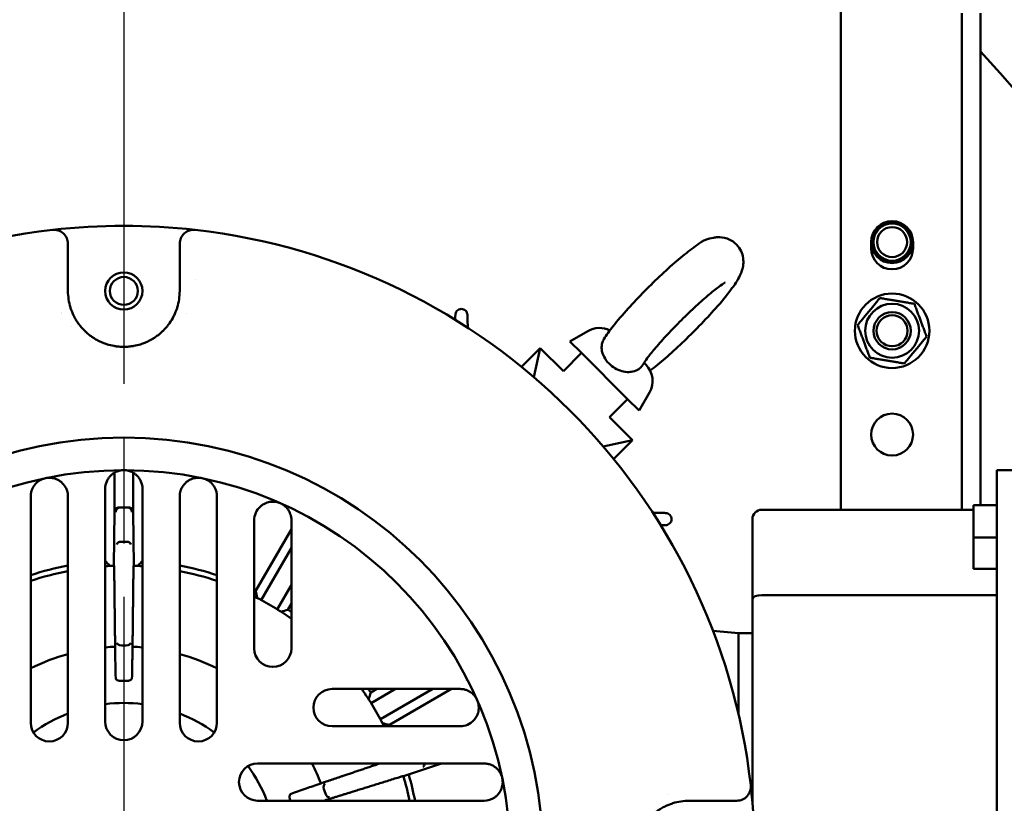
# Model space of a CAD drawing. Units: inches. Extents: x 24.9 to 106.3, y 5.3 to 90.8.
# Drawn here: x 46.2 to 54.6, y 72.6 to 79.3 of the extents above; entities that cross this region are included whole.
import ezdxf

# ---------------------------------------------------------------- set-up
doc = ezdxf.new("R2010")
doc.units = ezdxf.units.IN
doc.header["$LTSCALE"] = 8
doc.header["$MEASUREMENT"] = 0
doc.linetypes.add('CHAIN', pattern=[0.7087, 0.4724, -0.0591, 0.1181, -0.0591])
for name, color, linetype, lineweight in [('Center Mark (ANSI)', 7, 'Continuous', 25), ('Dimension (ANSI)', 7, 'Continuous', 25), ('Nederman Visible', 7, 'Continuous', 50)]:
    doc.layers.add(name, color=color, linetype=linetype, lineweight=lineweight)
doc.styles.add('Note Text (ANSI)', font='tahoma.ttf')
doc.dimstyles.new('Default (ANSI)', dxfattribs={"dimscale": 8, "dimtxt": 0.12, "dimasz": 0.098425, "dimexe": 0.125, "dimexo": 0.0625, "dimgap": 0.031496, "dimtad": 0, "dimtih": 1, "dimtoh": 1, "dimrnd": 1e-08, "dimzin": 4, "dimdsep": 46, "dimtxsty": 'Note Text (ANSI)', "dimcen": 0.09, "dimdle": 0.393701, "dimclrd": 256, "dimclre": 256, "dimclrt": 256, "dimadec": 0, "dimazin": 1, "dimtfac": 1, "dimtofl": 0, "dimtmove": 0, "dimatfit": 3, "dimfxl": 1, "dimtolj": 1, "dimtzin": 4, "dimlwd": -1, "dimlwe": -1, "dimarcsym": 0})

# ---------------------------------------------------------------- blocks, each defined once
blk = doc.blocks.new('*D54')
at = {"layer": 'Defpoints', "color": 0, "transparency": 16777216}
for p in [(59.3067, 87.7622), (47.1215, 85.1729), (59.3067, 71.1439)]:
    blk.add_point(p, dxfattribs=at)
at = {"layer": 'Dimension (ANSI)', "transparency": 16777216}
for p, q in [((47.1215, 85.6729), (47.1215, 88.7622)), ((59.3067, 71.6439), (59.3067, 88.7622)), ((47.9089, 87.7622), (52.7168, 87.7622)), ((58.5193, 87.7622), (56.3032, 87.7622))]:
    blk.add_line(p, q, dxfattribs=at)
for points in [[(47.9089, 87.8934), (47.9089, 87.631), (47.1215, 87.7622)], [(58.5193, 87.8934), (58.5193, 87.631), (59.3067, 87.7622)]]:
    blk.add_solid(points, dxfattribs=at)
at = {"layer": 'Dimension (ANSI)', "transparency": 16777216, "insert": (52.9688, 88.2615), "char_height": 0.96, "attachment_point": 1, "style": 'Note Text (ANSI)'}
blk.add_mtext('\\A1;12.19', dxfattribs=at)
blk = doc.blocks.new('*D55')
at = {"layer": 'Defpoints', "color": 0, "transparency": 16777216}
for p in [(59.3067, 89.8036), (30.1727, 84.8824), (59.3067, 71.1439)]:
    blk.add_point(p, dxfattribs=at)
at = {"layer": 'Dimension (ANSI)', "transparency": 16777216}
for p, q in [((30.1727, 85.3824), (30.1727, 90.8036)), ((59.3067, 71.6439), (59.3067, 90.8036)), ((30.9601, 89.8036), (42.9188, 89.8036)), ((58.5193, 89.8036), (46.5606, 89.8036))]:
    blk.add_line(p, q, dxfattribs=at)
for points in [[(30.9601, 89.9348), (30.9601, 89.6724), (30.1727, 89.8036)], [(58.5193, 89.9348), (58.5193, 89.6724), (59.3067, 89.8036)]]:
    blk.add_solid(points, dxfattribs=at)
at = {"layer": 'Dimension (ANSI)', "transparency": 16777216, "insert": (43.1707, 90.3036), "char_height": 0.96, "attachment_point": 1, "style": 'Note Text (ANSI)'}
blk.add_mtext('\\A1;29.13', dxfattribs=at)
blk = doc.blocks.new('*D56')
at = {"layer": 'Defpoints', "color": 0, "transparency": 16777216}
for p in [(43.0467, 84.8824), (57.2182, 48.6981), (66.0371, 48.6981)]:
    blk.add_point(p, dxfattribs=at)
at = {"layer": 'Dimension (ANSI)', "transparency": 16777216}
for p, q in [((43.5467, 84.8824), (67.0371, 84.8824)), ((66.0371, 84.0949), (66.0371, 67.9191)), ((66.0371, 49.4856), (66.0371, 66.4114)), ((57.7182, 48.6981), (67.0371, 48.6981))]:
    blk.add_line(p, q, dxfattribs=at)
for points in [[(65.9059, 84.0949), (66.1683, 84.0949), (66.0371, 84.8824)], [(65.9059, 49.4856), (66.1683, 49.4856), (66.0371, 48.6981)]]:
    blk.add_solid(points, dxfattribs=at)
at = {"layer": 'Dimension (ANSI)', "transparency": 16777216, "insert": (64.4508, 67.6672), "char_height": 0.96, "attachment_point": 1, "style": 'Note Text (ANSI)'}
blk.add_mtext('\\A1;36.18', dxfattribs=at)

msp = doc.modelspace()

# ---------------------------------------------------------------- linework, layer by layer
at = {"layer": 'Center Mark (ANSI)', "linetype": 'CHAIN', "ltscale": 0.952448}
msp.add_line((47.1215, 85.1729), (47.1215, 61.2356), dxfattribs=at)
at = {"layer": 'Nederman Visible'}
for p, q in [((53.1845, 75.1096), (53.1845, 80.0367)), ((54.2081, 79.2542), (54.2081, 79.3084)), ((54.3656, 79.2542), (54.3656, 79.3084)), ((54.2081, 77.8132), (54.2081, 79.2542)), ((54.3656, 79.2542), (54.3656, 77.8132)), ((54.2081, 77.8132), (54.2081, 77.0446)), ((54.3656, 77.0446), (54.3656, 77.8132)), ((46.6491, 77.3595), (46.6491, 77.3223)), ((47.5939, 77.3223), (47.5939, 77.3595)), ((53.4404, 77.3202), (53.4404, 77.3733)), ((53.7947, 77.3733), (53.7947, 77.3202)), ((46.6491, 77.3223), (46.6491, 76.96)), ((47.5939, 76.96), (47.5939, 77.3223)), ((47.7246, 77.0584), (47.7246, 77.0584)), ((54.2081, 77.0446), (54.2081, 75.1096)), ((54.3656, 75.1489), (54.3656, 77.0446)), ((46.6584, 76.8663), (46.6584, 76.8663)), ((47.5846, 76.8663), (47.5846, 76.8663)), ((46.6786, 76.7956), (46.6786, 76.7956)), ((47.5644, 76.7956), (47.5644, 76.7956)), ((46.6786, 76.66), (46.6786, 76.6599)), ((51.0452, 76.6208), (50.8937, 76.5333)), ((50.9911, 76.4358), (50.8937, 76.5333)), ((50.6431, 76.4776), (50.4837, 76.3182)), ((50.5889, 76.2306), (50.6431, 76.4776)), ((50.838, 76.2827), (50.6431, 76.4776)), ((50.9911, 76.4358), (50.838, 76.2827)), ((51.3808, 76.0461), (50.9911, 76.4358)), ((51.5345, 76.3379), (51.52, 76.3524)), ((51.5658, 76.1002), (51.4783, 75.9487)), ((51.3808, 76.0461), (51.2277, 75.893)), ((51.4783, 75.9487), (51.3808, 76.0461)), ((51.4226, 75.6981), (51.2277, 75.893)), ((51.1756, 75.6439), (51.4226, 75.6981)), ((51.2632, 75.5387), (51.4226, 75.6981)), ((46.964, 75.4283), (46.964, 75.4283)), ((47.2002, 75.4404), (47.2002, 75.4404)), ((47.279, 75.4283), (47.279, 75.4283)), ((54.5034, 75.4442), (54.8971, 75.4442)), ((54.5034, 75.4442), (54.5034, 75.1293)), ((47.0428, 75.4231), (47.0428, 75.0994)), ((47.2002, 75.0994), (47.2002, 75.4231)), ((46.964, 75.2867), (46.964, 73.3182)), ((47.279, 73.3182), (47.279, 75.2867)), ((46.3341, 75.2223), (46.3341, 73.3075)), ((46.6491, 73.3075), (46.6491, 75.2223)), ((47.5939, 75.2223), (47.5939, 73.3075)), ((47.9089, 73.3075), (47.9089, 75.2223)), ((47.0807, 75.1293), (47.0931, 75.1293)), ((47.1499, 75.1293), (47.0931, 75.1293)), ((47.1499, 75.1293), (47.1623, 75.1293)), ((52.5152, 75.1096), (54.3065, 75.1096)), ((54.3065, 75.1489), (54.5034, 75.1489)), ((54.3065, 75.1489), (54.3065, 74.9521)), ((54.5034, 69.893), (54.5034, 75.1293)), ((47.0417, 75.0907), (47.0371, 74.6357)), ((47.2013, 75.0907), (47.2059, 74.6357)), ((48.2239, 75.0201), (48.2239, 73.9374)), ((48.5388, 75.0163), (48.5388, 75.0201)), ((48.5388, 73.9374), (48.5388, 75.0163)), ((48.608, 75.0661), (48.608, 75.0661)), ((52.4365, 74.3548), (52.4365, 75.0308)), ((48.5388, 74.9463), (48.2361, 74.422)), ((54.3065, 74.8739), (54.3065, 74.9521)), ((54.3065, 74.8739), (54.5034, 74.8739)), ((54.3065, 74.611), (54.3065, 74.8739)), ((47.1415, 74.8393), (47.1015, 74.8393)), ((48.5388, 74.7889), (48.283, 74.3457)), ((54.3065, 74.611), (54.5034, 74.611)), ((48.4194, 74.267), (48.5388, 74.4739)), ((52.4365, 72.6344), (52.4365, 74.3548)), ((52.5152, 74.3874), (54.5034, 74.3874)), ((48.5089, 74.2645), (48.5388, 74.3164)), ((52.103, 74.0851), (52.3184, 74.0663)), ((52.3184, 74.0663), (52.3184, 73.3811)), ((52.4365, 74.0663), (52.3184, 74.0663)), ((47.1415, 73.9625), (47.1015, 73.9625)), ((52.3184, 73.8694), (52.3184, 73.3811)), ((50.0111, 73.663), (50.0112, 73.663)), ((49.9613, 73.5938), (48.8824, 73.5938)), ((49.2614, 73.5938), (49.2095, 73.5639)), ((49.4189, 73.5938), (49.212, 73.4744)), ((49.2908, 73.338), (49.7339, 73.5938)), ((49.367, 73.2911), (49.8913, 73.5938)), ((49.9652, 73.5938), (49.9613, 73.5938)), ((48.8824, 73.2789), (49.9652, 73.2789)), ((50.1673, 72.9639), (48.2525, 72.9639)), ((49.8069, 72.9639), (49.4864, 72.8562)), ((48.8263, 72.7094), (48.8139, 72.7474)), ((48.2525, 72.6489), (50.1673, 72.6489)), ((51.8113, 72.6396), (51.8113, 72.6396)), ((52.2673, 72.6489), (51.905, 72.6489)), ((52.3045, 72.6489), (52.2673, 72.6489))]:
    msp.add_line(p, q, dxfattribs=at)
for centre, radius in [((53.6176, 77.3733), 0.1654), ((53.6176, 77.3733), 0.1575), ((53.6176, 77.3733), 0.1273), ((47.1215, 76.96), 0.1575), ((47.1215, 76.96), 0.1181), ((53.6176, 76.6233), 0.315), ((53.6176, 76.6233), 0.2283), ((53.6176, 76.6233), 0.1575), ((53.6176, 76.6233), 0.1308), ((53.6176, 75.7454), 0.1772), ((47.1215, 72.1765), 3.5433), ((47.1215, 72.1765), 3.2677)]:
    msp.add_circle(centre, radius, dxfattribs=at)
for centre, radius, start, end in [((47.7098, 71.3004), 11.5895, 5.45467, 84.8493), ((47.1215, 72.1765), 9.9409, 316.7786, 43.2214), ((47.1215, 72.1765), 5.3346, 83.49975, 96.50025), ((53.6176, 77.3733), 0.1772, 0, 180), ((47.1215, 72.1765), 5.3346, 96.50025, 173.49975), ((46.531, 77.3595), 0.1181, 0, 96.50025), ((47.7121, 77.3595), 0.1181, 83.49975, 180), ((47.1215, 72.1765), 5.3346, 6.50025, 83.49975), ((53.6176, 77.3733), 0.1772, 180, 0), ((53.6176, 77.3202), 0.1772, 180, 0), ((47.1215, 72.1765), 4.626, 96.53587, 96.53867), ((47.1215, 72.1765), 4.626, 83.46407794135067, 83.46408299860657), ((51.1437, 76.4503), 0.1969, 63.45759, 120), ((47.1215, 72.1765), 4.3701, 93.65033, 93.65092), ((47.1215, 72.1765), 4.3701, 92.86652, 92.8666), ((47.1215, 72.1765), 4.3701, 86.34956, 86.34974), ((51.3953, 76.1987), 0.1969, 330, 45), ((47.1215, 75.2867), 0.1575, 156.89577, 180), ((47.1215, 75.2867), 0.1575, 0, 23.10423), ((46.4916, 75.2223), 0.1575, 0, 34.78927), ((47.7514, 75.2223), 0.1575, 145.21073, 180), ((46.4916, 75.2223), 0.1575, 168.58081, 180), ((47.7514, 75.2223), 0.1575, 0, 11.41919), ((48.3813, 75.0201), 0.1575, 133.00067, 180), ((52.5152, 75.0308), 0.0787, 90, 180), ((47.1215, 72.1765), 2.5069, 100.86268, 108.30606), ((47.1215, 72.1765), 2.4606, 91.93104, 93.66944), ((47.1215, 72.1765), 2.4606, 86.33056, 88.06896), ((47.1215, 72.1765), 2.5069, 71.69394, 79.13732), ((47.1215, 72.1765), 2.4606, 101.06952, 108.66292), ((47.1215, 72.1765), 2.4606, 71.33708, 78.93048), ((47.1215, 72.1765), 2.5069, 63.60161, 63.91334), ((47.1215, 72.1765), 2.4606, 54.83031, 63.38456), ((47.1215, 72.1765), 2.5069, 55.5722, 56.39839), ((47.1215, 72.1765), 1.7763, 92.37303, 95.08643), ((47.1215, 72.1765), 1.7763, 84.91357, 87.62697), ((48.3813, 73.9374), 0.1575, 180, 0), ((47.1215, 72.1765), 1.7763, 105.42492, 116.31413), ((47.1215, 72.1765), 1.7763, 63.68587, 74.57508), ((48.8824, 73.4363), 0.1575, 90, 270), ((47.1215, 72.1765), 2.4606, 26.61544, 35.16969), ((47.1215, 72.1765), 2.5069, 33.60161, 34.4278), ((47.1215, 72.1765), 1.2992, 83.03794, 96.96206), ((47.1215, 72.1765), 1.2992, 111.32369, 126.07418), ((47.1215, 72.1765), 1.2992, 53.92582, 68.67631), ((46.4916, 73.3075), 0.1575, 180, 0), ((47.1215, 73.3182), 0.1575, 180, 0), ((47.7514, 73.3075), 0.1575, 180, 0), ((47.1215, 72.1765), 2.5069, 26.08666, 26.39839), ((49.9652, 73.4363), 0.1575, 270, 316.99933), ((48.2525, 72.8064), 0.1575, 90, 270), ((47.1215, 72.1765), 1.2992, 21.32369, 36.07418), ((47.1215, 72.1765), 1.7763, 20.37303, 26.31413), ((50.1673, 72.8064), 0.1575, 78.58081, 90), ((47.1215, 72.1765), 2.4606, 11.06952, 16.06896), ((47.1215, 72.1765), 2.5069, 10.86268, 16.08165), ((52.3045, 72.767), 0.1181, 270, 6.50025), ((47.1215, 72.1765), 5.3346, 353.49975, 6.50025), ((47.1215, 72.1765), 4.626, 6.53587, 6.53604), ((47.1215, 72.1765), 1.7763, 15.42492, 15.62697), ((50.1673, 72.8064), 0.1575, 270, 304.78927)]:
    msp.add_arc(centre, radius, start, end, dxfattribs=at)
for centre, major_axis, ratio, start_param, end_param in [((47.0811, 75.0899), (0.0278, -0.0281), 0.989973, 2.366271, 3.937068), ((47.0929, 75.0899), (-0.0275, -0.0283), 0.995332, 3.918267, 5.480337), ((47.0943, 75.0899), (0.0285, -0.028), 0.97022, 2.363058, 2.371784), ((47.1488, 75.0899), (0.0285, 0.028), 0.97022, 0.769539, 0.778264), ((47.1501, 75.0899), (-0.0275, 0.0283), 0.995332, 3.944441, 5.506511), ((47.1619, 75.0899), (0.0278, 0.0281), 0.989973, 5.48771, 7.058507), ((47.1011, 74.8166), (-0.0394, -0.0006), 0.577218, 4.703666, 6.257009), ((47.1018, 74.7939), (0.0014, -0.0454), 0.866628, 3.115292, 3.124026), ((47.1412, 74.7939), (-0.0014, -0.0454), 0.866139, 3.159075, 3.167804), ((47.1419, 74.8166), (-0.0394, 0.0006), 0.577218, 3.167769, 4.721112), ((52.5152, 74.3548), (-0.0787, 0), 0.414214, 4.712389, 6.283185), ((47.0645, 74.6554), (0, 1.1809), 0.017436, 2.209685, 2.533766), ((47.1011, 73.9852), (-0.0394, 0.0006), 0.577218, 0.026177, 1.57952), ((47.1018, 74.008), (0.0014, 0.0455), 0.865355, 3.158941, 3.167662), ((47.1412, 74.008), (-0.0014, 0.0455), 0.8656, 3.115478, 3.124202), ((47.1419, 73.9852), (-0.0394, -0.0006), 0.577218, 1.562073, 3.115416), ((47.1215, 72.8781), (-1.5687, 0), 0.500052, 4.693842, 4.730936), ((49.6387, 72.973), (-0.0116, 0.0376), 0.577218, 3.167769, 4.296766), ((48.8354, 72.7548), (-0.0116, 0.0376), 0.577218, 0.026177, 1.57952), ((48.8572, 72.7612), (0.0437, 0.0127), 0.865796, 3.159015, 3.167741), ((48.8694, 72.7237), (0.0428, 0.0154), 0.865698, 3.115459, 3.124184), ((48.848, 72.716), (-0.0127, 0.0373), 0.577218, 1.562073, 3.115416), ((47.7888, 72.3933), (-0.4848, 1.492), 0.500052, 4.721255, 4.730936)]:
    msp.add_ellipse(centre, major_axis=major_axis, ratio=ratio, start_param=start_param, end_param=end_param, dxfattribs=at)
for points, knots in [([(51.1807, 76.5524), (51.2022, 76.5873), (51.2281, 76.6229), (51.2953, 76.7082), (51.3383, 76.7586), (51.4292, 76.8594), (51.4763, 76.9093), (51.5725, 77.0071), (51.6217, 77.055), (51.7184, 77.1456), (51.766, 77.1882), (51.8571, 77.2654), (51.9002, 77.2995), (51.9895, 77.3629), (52.0133, 77.3922), (52.1169, 77.4128), (52.1288, 77.4145), (52.1641, 77.4158), (52.191, 77.4143), (52.2445, 77.3952), (52.2682, 77.3824), (52.3064, 77.3493), (52.3214, 77.3307), (52.3439, 77.2917), (52.3509, 77.2717), (52.3599, 77.2319), (52.3606, 77.2134), (52.3592, 77.1769), (52.356, 77.1611), (52.3469, 77.1257), (52.3402, 77.1098), (52.3113, 77.0478), (52.2852, 77.0108), (52.2162, 76.9188), (52.1731, 76.8669), (52.082, 76.7639), (52.0356, 76.714), (51.9402, 76.6155), (51.8912, 76.567), (51.794, 76.4745), (51.7458, 76.4307), (51.6543, 76.3515), (51.611, 76.3162), (51.5714, 76.2866)], [3.614306, 3.614306, 3.614306, 3.614306, 3.934081, 3.934081, 4.307876, 4.307876, 4.646644, 4.646644, 4.979432, 4.979432, 5.314489, 5.314489, 5.664446, 5.664446, 6.104891, 6.104891, 6.154264, 6.154264, 6.226175, 6.226175, 6.274623, 6.274623, 6.315576, 6.315576, 6.358951, 6.358951, 6.41253, 6.41253, 6.484616, 6.484616, 6.602699, 6.602699, 6.98577, 6.98577, 7.384438, 7.384438, 7.725898, 7.725898, 8.059072, 8.059072, 8.393099, 8.393099, 8.731716, 8.731716, 8.731716, 8.731716]), ([(51.5093, 76.3347), (51.5103, 76.3367), (51.5132, 76.3419), (51.5243, 76.3593), (51.5343, 76.3738), (51.5636, 76.413), (51.5848, 76.4396), (51.6372, 76.5019), (51.6694, 76.5384), (51.7408, 76.616), (51.7803, 76.6572), (51.8616, 76.7391), (51.9035, 76.7797), (51.9844, 76.8551), (52.0234, 76.89), (52.0932, 76.9495), (52.1242, 76.9744), (52.1719, 77.01), (52.1901, 77.0221), (52.2031, 77.0298), (52.2054, 77.031), (52.2065, 77.0315), (52.2066, 77.0316), (52.2066, 77.0316)], [3.505784, 3.505784, 3.505784, 3.505784, 3.637969, 3.637969, 3.834301, 3.834301, 4.091057, 4.091057, 4.381398, 4.381398, 4.68504, 4.68504, 4.992342, 4.992342, 5.297108, 5.297108, 5.590043, 5.590043, 5.846889, 5.846889, 5.931365, 5.931365, 5.954386, 5.954386, 5.954386, 5.954386]), ([(46.6491, 76.96), (46.6491, 76.9352), (46.651, 76.9107), (46.6548, 76.8865), (46.6584, 76.864), (46.6635, 76.8417), (46.6704, 76.8197), (46.6709, 76.8181), (46.6714, 76.8165), (46.6719, 76.8149), (46.6787, 76.7937), (46.6871, 76.7727), (46.6973, 76.752), (46.6984, 76.7498), (46.6995, 76.7475), (46.7006, 76.7453), (46.7065, 76.7339), (46.7129, 76.7225), (46.7198, 76.7112), (46.7251, 76.7028), (46.7306, 76.6944), (46.7365, 76.6861), (46.7385, 76.6833), (46.7406, 76.6805), (46.7426, 76.6777), (46.7566, 76.659), (46.7723, 76.6407), (46.7905, 76.6229), (46.7936, 76.6199), (46.7967, 76.6169), (46.7999, 76.6139), (46.8076, 76.6067), (46.8157, 76.5997), (46.8243, 76.5927), (46.828, 76.5898), (46.8317, 76.5868), (46.8355, 76.5839), (46.8419, 76.579), (46.8486, 76.5742), (46.8556, 76.5695), (46.8584, 76.5676), (46.8613, 76.5656), (46.8642, 76.5637), (46.8685, 76.561), (46.8728, 76.5582), (46.8772, 76.5556), (46.888, 76.5491), (46.8994, 76.5428), (46.9116, 76.5367), (46.9162, 76.5344), (46.9209, 76.5322), (46.9257, 76.53), (46.93, 76.5281), (46.9343, 76.5262), (46.9388, 76.5243), (46.9434, 76.5223), (46.9482, 76.5204), (46.9531, 76.5186), (46.9582, 76.5166), (46.9635, 76.5147), (46.969, 76.5128), (46.9735, 76.5113), (46.9782, 76.5098), (46.9829, 76.5083), (47.0002, 76.503), (47.0188, 76.4983), (47.0393, 76.4947), (47.0425, 76.4942), (47.0457, 76.4936), (47.049, 76.4931), (47.0524, 76.4926), (47.0558, 76.4921), (47.0592, 76.4916), (47.066, 76.4907), (47.0728, 76.49), (47.0797, 76.4894), (47.0935, 76.4881), (47.1076, 76.4875), (47.1221, 76.4875), (47.1366, 76.4875), (47.1507, 76.4882), (47.1645, 76.4895), (47.1714, 76.4901), (47.1782, 76.4909), (47.1849, 76.4918), (47.1884, 76.4923), (47.1919, 76.4928), (47.1953, 76.4933), (47.1985, 76.4938), (47.2017, 76.4944), (47.2048, 76.4949), (47.2253, 76.4986), (47.2438, 76.5033), (47.2612, 76.5086), (47.2657, 76.5101), (47.2702, 76.5115), (47.2747, 76.513), (47.2802, 76.5149), (47.2855, 76.5169), (47.2908, 76.5189), (47.2956, 76.5207), (47.3003, 76.5226), (47.3049, 76.5246), (47.3094, 76.5265), (47.3138, 76.5284), (47.3182, 76.5304), (47.3229, 76.5326), (47.3276, 76.5348), (47.3321, 76.5371), (47.336, 76.539), (47.3397, 76.5409), (47.3434, 76.5429), (47.3516, 76.5472), (47.3594, 76.5517), (47.3669, 76.5562), (47.3712, 76.5589), (47.3754, 76.5615), (47.3796, 76.5642), (47.3897, 76.5709), (47.3993, 76.5776), (47.4083, 76.5845), (47.412, 76.5874), (47.4157, 76.5902), (47.4192, 76.5931), (47.4279, 76.6001), (47.436, 76.6073), (47.4437, 76.6145), (47.4469, 76.6174), (47.4499, 76.6203), (47.4529, 76.6233), (47.4605, 76.6307), (47.4676, 76.6382), (47.4744, 76.6458), (47.477, 76.6487), (47.4795, 76.6516), (47.4819, 76.6545), (47.4886, 76.6624), (47.495, 76.6704), (47.5009, 76.6785), (47.503, 76.6812), (47.5049, 76.6839), (47.5068, 76.6866), (47.5207, 76.7061), (47.5325, 76.7258), (47.5426, 76.7458), (47.5437, 76.748), (47.5448, 76.7502), (47.5459, 76.7524), (47.556, 76.773), (47.5644, 76.794), (47.5712, 76.8152), (47.5717, 76.8167), (47.5722, 76.8183), (47.5727, 76.8199), (47.5795, 76.8418), (47.5847, 76.8641), (47.5882, 76.8866), (47.592, 76.9107), (47.5939, 76.9352), (47.5939, 76.96)], [0, 0, 0, 0, 0.00444065, 0.00444065, 0.00444065, 0.00857412, 0.00857412, 0.00857412, 0.00887181, 0.00887181, 0.00887181, 0.01286118, 0.01286118, 0.01286118, 0.01329294, 0.01329294, 0.01329294, 0.01549964, 0.01549964, 0.01549964, 0.01714824, 0.01714824, 0.01714824, 0.01770085, 0.01770085, 0.01770085, 0.02143531, 0.02143531, 0.02143531, 0.02206479, 0.02206479, 0.02206479, 0.02357884, 0.02357884, 0.02357884, 0.02421954, 0.02421954, 0.02421954, 0.02528809, 0.02528809, 0.02528809, 0.02572237, 0.02572237, 0.02572237, 0.02634878, 0.02634878, 0.02634878, 0.0278659, 0.0278659, 0.0278659, 0.02843712, 0.02843712, 0.02843712, 0.02893766, 0.02893766, 0.02893766, 0.02946017, 0.02946017, 0.02946017, 0.03000943, 0.03000943, 0.03000943, 0.03046569, 0.03046569, 0.03046569, 0.03215296, 0.03215296, 0.03215296, 0.03241715, 0.03241715, 0.03241715, 0.03268884, 0.03268884, 0.03268884, 0.03322472, 0.03322472, 0.03322472, 0.03429649, 0.03429649, 0.03429649, 0.03536826, 0.03536826, 0.03536826, 0.03590414, 0.03590414, 0.03590414, 0.03618111, 0.03618111, 0.03618111, 0.03644002, 0.03644002, 0.03644002, 0.03813463, 0.03813463, 0.03813463, 0.03858355, 0.03858355, 0.03858355, 0.03914195, 0.03914195, 0.03914195, 0.03965532, 0.03965532, 0.03965532, 0.04016588, 0.04016588, 0.04016588, 0.04072708, 0.04072708, 0.04072708, 0.04120486, 0.04120486, 0.04120486, 0.04225618, 0.04225618, 0.04225618, 0.04287061, 0.04287061, 0.04287061, 0.04438467, 0.04438467, 0.04438467, 0.04501414, 0.04501414, 0.04501414, 0.04653906, 0.04653906, 0.04653906, 0.04715767, 0.04715767, 0.04715767, 0.04871409, 0.04871409, 0.04871409, 0.0493012, 0.0493012, 0.0493012, 0.05090606, 0.05090606, 0.05090606, 0.05144473, 0.05144473, 0.05144473, 0.05530876, 0.05530876, 0.05530876, 0.0557318, 0.0557318, 0.0557318, 0.05972549, 0.05972549, 0.05972549, 0.06001886, 0.06001886, 0.06001886, 0.06415376, 0.06415376, 0.06415376, 0.06859298, 0.06859298, 0.06859298, 0.06859298]), ([(49.9247, 76.7579), (49.9247, 76.76), (49.9249, 76.7621), (49.9263, 76.7711), (49.9288, 76.7777), (49.9321, 76.7832), (49.9354, 76.7886), (49.94, 76.7937), (49.951, 76.8018), (49.9575, 76.8048), (49.9701, 76.8078), (49.9769, 76.8082), (49.9905, 76.8061), (49.9972, 76.8035), (50.0086, 76.7964), (50.0138, 76.7916), (50.0217, 76.7803), (50.0244, 76.7739), (50.0265, 76.7646), (50.0269, 76.7612), (50.027, 76.7578)], [0.7716684, 0.7716684, 0.7716684, 0.7716684, 0.7886379, 0.7886379, 0.8453163, 0.8453163, 0.8453163, 0.9006868, 0.9006868, 0.9560573, 0.9560573, 1.0070058, 1.0070058, 1.0579544, 1.0579544, 1.1089029, 1.1089029, 1.1598515, 1.1598515, 1.1875185, 1.1875185, 1.1875185, 1.1875185]), ([(51.1807, 76.5524), (51.1744, 76.5423), (51.1695, 76.5308), (51.1648, 76.5132), (51.1638, 76.5082), (51.163, 76.5031)], [2.7389513, 2.7389513, 2.7389513, 2.7389513, 2.8980018, 2.8980018, 2.958919, 2.958919, 2.958919, 2.958919]), ([(51.3918, 76.2742), (51.3719, 76.2732), (51.3516, 76.2757), (51.3118, 76.287), (51.2926, 76.2955), (51.2564, 76.3174), (51.2396, 76.3306), (51.2247, 76.3455), (51.2072, 76.3629), (51.1927, 76.3824), (51.171, 76.424), (51.1641, 76.4457), (51.1609, 76.4794), (51.1612, 76.4913), (51.163, 76.5031)], [2.8273316, 2.8273316, 2.8273316, 2.8273316, 2.9949591, 2.9949591, 3.1575307, 3.1575307, 3.3194246, 3.3194246, 3.3194246, 3.5091072, 3.5091072, 3.7026341, 3.7026341, 3.8105775, 3.8105775, 3.8105775, 3.8105775]), ([(51.3918, 76.2742), (51.3987, 76.2746), (51.4054, 76.2752), (51.432, 76.2793), (51.4498, 76.2852), (51.4801, 76.301), (51.4918, 76.3108), (51.5039, 76.3255), (51.507, 76.3303), (51.5093, 76.3347)], [4.2547502, 4.2547502, 4.2547502, 4.2547502, 4.3330469, 4.3330469, 4.5731362, 4.5731362, 4.8264602, 4.8264602, 4.9557753, 4.9557753, 4.9557753, 4.9557753]), ([(47.1215, 75.4442), (47.1151, 75.4442), (47.1087, 75.4438), (47.0959, 75.4422), (47.0895, 75.4411), (47.0704, 75.4363), (47.0576, 75.4314), (47.0389, 75.421), (47.0327, 75.417), (47.0203, 75.4076), (47.0142, 75.4023), (47.0054, 75.3932), (47.0025, 75.39), (46.9968, 75.383), (46.9939, 75.3792), (46.9885, 75.3712), (46.9859, 75.3669), (46.981, 75.358), (46.9787, 75.3534), (46.9767, 75.3485)], [-0.000013827, -0.000013827, -0.000013827, -0.000013827, 0.000773556, 0.000773556, 0.001560939, 0.001560939, 0.003135704, 0.003135704, 0.003923087, 0.003923087, 0.00471047, 0.00471047, 0.005104162, 0.005104162, 0.005497853, 0.005497853, 0.005891545, 0.005891545, 0.006285236, 0.006285236, 0.006285236, 0.006285236]), ([(47.2664, 75.3485), (47.2643, 75.3534), (47.262, 75.358), (47.2572, 75.3669), (47.2545, 75.3712), (47.2491, 75.3792), (47.2462, 75.383), (47.2405, 75.39), (47.2376, 75.3932), (47.2288, 75.4023), (47.2227, 75.4076), (47.2103, 75.417), (47.2041, 75.421), (47.1854, 75.4314), (47.1727, 75.4363), (47.1471, 75.4427), (47.1343, 75.4442), (47.1215, 75.4442)], [0, 0, 0, 0, 0.000394838, 0.000394838, 0.000789677, 0.000789677, 0.001184515, 0.001184515, 0.001579353, 0.001579353, 0.00236903, 0.00236903, 0.003158707, 0.003158707, 0.00473806, 0.00473806, 0.006317413, 0.006317413, 0.006317413, 0.006317413]), ([(46.4597, 75.3765), (46.4534, 75.3752), (46.4472, 75.3735), (46.435, 75.3694), (46.429, 75.3669), (46.4112, 75.3583), (46.3997, 75.351), (46.3835, 75.337), (46.3782, 75.3319), (46.368, 75.3202), (46.3631, 75.3138), (46.3563, 75.303), (46.3541, 75.2993), (46.3499, 75.2913), (46.3479, 75.287), (46.3442, 75.278), (46.3425, 75.2733), (46.3395, 75.2636), (46.3383, 75.2586), (46.3372, 75.2535)], [-0.000013827, -0.000013827, -0.000013827, -0.000013827, 0.000773556, 0.000773556, 0.001560939, 0.001560939, 0.003135704, 0.003135704, 0.003923087, 0.003923087, 0.00471047, 0.00471047, 0.005104162, 0.005104162, 0.005497853, 0.005497853, 0.005891545, 0.005891545, 0.006285236, 0.006285236, 0.006285236, 0.006285236]), ([(46.6209, 75.3121), (46.6179, 75.3165), (46.6148, 75.3205), (46.6082, 75.3282), (46.6047, 75.3319), (46.5978, 75.3387), (46.5942, 75.3418), (46.5872, 75.3475), (46.5837, 75.3501), (46.5732, 75.3572), (46.5662, 75.3612), (46.5522, 75.3678), (46.5453, 75.3705), (46.5248, 75.3769), (46.5114, 75.3791), (46.4851, 75.3802), (46.4723, 75.3791), (46.4597, 75.3765)], [0, 0, 0, 0, 0.000394838, 0.000394838, 0.000789677, 0.000789677, 0.001184515, 0.001184515, 0.001579353, 0.001579353, 0.00236903, 0.00236903, 0.003158707, 0.003158707, 0.00473806, 0.00473806, 0.006317413, 0.006317413, 0.006317413, 0.006317413]), ([(47.7833, 75.3765), (47.7771, 75.3778), (47.7707, 75.3787), (47.7578, 75.3798), (47.7513, 75.3799), (47.7316, 75.3791), (47.7182, 75.3769), (47.6977, 75.3705), (47.6908, 75.3678), (47.6768, 75.3612), (47.6698, 75.3572), (47.6593, 75.3501), (47.6558, 75.3475), (47.6488, 75.3418), (47.6452, 75.3387), (47.6383, 75.3319), (47.6348, 75.3282), (47.6283, 75.3205), (47.6251, 75.3165), (47.6221, 75.3121)], [-0.000013827, -0.000013827, -0.000013827, -0.000013827, 0.000773556, 0.000773556, 0.001560939, 0.001560939, 0.003135704, 0.003135704, 0.003923087, 0.003923087, 0.00471047, 0.00471047, 0.005104162, 0.005104162, 0.005497853, 0.005497853, 0.005891545, 0.005891545, 0.006285236, 0.006285236, 0.006285236, 0.006285236]), ([(47.9058, 75.2535), (47.9047, 75.2586), (47.9035, 75.2636), (47.9005, 75.2733), (47.8988, 75.278), (47.8951, 75.287), (47.8931, 75.2913), (47.8889, 75.2993), (47.8867, 75.303), (47.8799, 75.3138), (47.875, 75.3202), (47.8648, 75.3319), (47.8595, 75.337), (47.8433, 75.351), (47.8318, 75.3583), (47.8081, 75.3698), (47.7959, 75.3739), (47.7833, 75.3765)], [0, 0, 0, 0, 0.000394838, 0.000394838, 0.000789677, 0.000789677, 0.001184515, 0.001184515, 0.001579353, 0.001579353, 0.00236903, 0.00236903, 0.003158707, 0.003158707, 0.00473806, 0.00473806, 0.006317413, 0.006317413, 0.006317413, 0.006317413]), ([(48.4451, 75.1641), (48.4393, 75.1667), (48.4332, 75.169), (48.4209, 75.1727), (48.4146, 75.1742), (48.3951, 75.1776), (48.3815, 75.1783), (48.3602, 75.1764), (48.3529, 75.1752), (48.3378, 75.1717), (48.3301, 75.1693), (48.3183, 75.1645), (48.3144, 75.1627), (48.3063, 75.1587), (48.3022, 75.1564), (48.2939, 75.1512), (48.2898, 75.1484), (48.2817, 75.1422), (48.2778, 75.1389), (48.2739, 75.1353)], [-0.000013827, -0.000013827, -0.000013827, -0.000013827, 0.000773556, 0.000773556, 0.001560939, 0.001560939, 0.003135704, 0.003135704, 0.003923087, 0.003923087, 0.00471047, 0.00471047, 0.005104162, 0.005104162, 0.005497853, 0.005497853, 0.005891545, 0.005891545, 0.006285236, 0.006285236, 0.006285236, 0.006285236]), ([(48.5388, 75.0201), (48.5388, 75.029), (48.5381, 75.0375), (48.5368, 75.0456), (48.5365, 75.047), (48.5363, 75.0485), (48.536, 75.05), (48.5351, 75.0546), (48.534, 75.0592), (48.5328, 75.0634), (48.5322, 75.0655), (48.5315, 75.0676), (48.5309, 75.0696), (48.5302, 75.0717), (48.5295, 75.0737), (48.5287, 75.0757), (48.5266, 75.0812), (48.5243, 75.0864), (48.5218, 75.0913), (48.5208, 75.0934), (48.5197, 75.0954), (48.5186, 75.0974), (48.5159, 75.1021), (48.5131, 75.1066), (48.5101, 75.1108), (48.5089, 75.1125), (48.5077, 75.1141), (48.5065, 75.1157), (48.5033, 75.12), (48.4999, 75.124), (48.4964, 75.1277), (48.4914, 75.133), (48.4862, 75.1379), (48.4808, 75.1423), (48.4799, 75.143), (48.479, 75.1437), (48.4781, 75.1444), (48.4678, 75.1525), (48.4568, 75.159), (48.4451, 75.1641)], [0, 0, 0, 0, 0.000661342, 0.000661342, 0.000661342, 0.000782357, 0.000782357, 0.000782357, 0.001173536, 0.001173536, 0.001173536, 0.001364463, 0.001364463, 0.001364463, 0.001564714, 0.001564714, 0.001564714, 0.002116675, 0.002116675, 0.002116675, 0.002347072, 0.002347072, 0.002347072, 0.002905172, 0.002905172, 0.002905172, 0.003129429, 0.003129429, 0.003129429, 0.003720867, 0.003720867, 0.003720867, 0.004556784, 0.004556784, 0.004556784, 0.004694143, 0.004694143, 0.004694143, 0.006258858, 0.006258858, 0.006258858, 0.006258858]), ([(51.7028, 75.082), (51.7062, 75.0819), (51.7096, 75.0815), (51.7189, 75.0794), (51.7253, 75.0767), (51.7366, 75.0688), (51.7415, 75.0636), (51.7485, 75.0522), (51.7511, 75.0455), (51.7532, 75.0319), (51.7528, 75.025), (51.7498, 75.0125), (51.7468, 75.006), (51.7387, 74.995), (51.7336, 74.9904), (51.7227, 74.9838), (51.7161, 74.9813), (51.7071, 74.9799), (51.705, 74.9797), (51.7029, 74.9797)], [0.083074, 0.083074, 0.083074, 0.083074, 0.110741, 0.110741, 0.1616896, 0.1616896, 0.2126381, 0.2126381, 0.2635866, 0.2635866, 0.3145352, 0.3145352, 0.3699057, 0.3699057, 0.4252762, 0.4252762, 0.4819546, 0.4819546, 0.4989241, 0.4989241, 0.4989241, 0.4989241]), ([(47.0403, 74.585), (47.0402, 74.5909), (47.0401, 74.5965), (47.0399, 74.6115), (47.0396, 74.6212), (47.0391, 74.6323), (47.0388, 74.6357), (47.0386, 74.6357)], [-0.2728563, -0.2728563, -0.2728563, -0.2728563, -0.2221313, -0.2221313, -0.1110705, -0.1110705, 0, 0, 0, 0]), ([(47.2027, 74.585), (47.2028, 74.5909), (47.2029, 74.5965), (47.2031, 74.6115), (47.2034, 74.6212), (47.2039, 74.6323), (47.2042, 74.6357), (47.2044, 74.6357)], [1.5049927, 1.5049927, 1.5049927, 1.5049927, 1.5557177, 1.5557177, 1.6667784, 1.6667784, 1.7778489, 1.7778489, 1.7778489, 1.7778489]), ([(47.1903, 73.686), (47.1913, 73.7271), (47.1923, 73.7734), (47.1938, 73.8589), (47.1944, 73.9034), (47.1951, 73.9512)], [-7.1691341, -7.1691341, -7.1691341, -7.1691341, -6.6671161, -6.6671161, -6.2479586, -6.2479586, -6.2479586, -6.2479586]), ([(47.0924, 73.6624), (47.0923, 73.6624), (47.0923, 73.6624), (47.0884, 73.6624), (47.0847, 73.6627), (47.0767, 73.6641), (47.0726, 73.6653), (47.0645, 73.6688), (47.0608, 73.6713), (47.0553, 73.677), (47.0536, 73.6802), (47.0528, 73.6844), (47.0527, 73.6852), (47.0527, 73.686)], [0.2374094, 0.2374094, 0.2374094, 0.2374094, 0.2378923, 0.2378923, 0.2669823, 0.2669823, 0.3026507, 0.3026507, 0.3477229, 0.3477229, 0.3933421, 0.3933421, 0.4041748, 0.4041748, 0.4041748, 0.4041748]), ([(47.1903, 73.686), (47.1902, 73.6835), (47.1896, 73.6811), (47.1866, 73.6755), (47.1837, 73.6725), (47.1766, 73.6678), (47.1725, 73.666), (47.1644, 73.6637), (47.1605, 73.663), (47.1545, 73.6625), (47.1526, 73.6624), (47.1506, 73.6624)], [0.259893, 0.259893, 0.259893, 0.259893, 0.293238, 0.293238, 0.3400615, 0.3400615, 0.3803048, 0.3803048, 0.4116025, 0.4116025, 0.4267109, 0.4267109, 0.4267109, 0.4267109]), ([(50.1091, 73.5001), (50.1066, 73.5059), (50.1036, 73.5116), (50.0971, 73.5226), (50.0935, 73.5279), (50.0815, 73.5433), (50.072, 73.5529), (50.0551, 73.5658), (50.0491, 73.5698), (50.0357, 73.5773), (50.0285, 73.5808), (50.0129, 73.5866), (50.0044, 73.5892), (49.9856, 73.5928), (49.9756, 73.5938), (49.9652, 73.5938)], [-0.000013827, -0.000013827, -0.000013827, -0.000013827, 0.000766754, 0.000766754, 0.001547336, 0.001547336, 0.003108499, 0.003108499, 0.00388908, 0.00388908, 0.004669661, 0.004669661, 0.005450243, 0.005450243, 0.006230824, 0.006230824, 0.006230824, 0.006230824]), ([(50.0803, 73.3289), (50.0845, 73.3334), (50.0883, 73.3381), (50.0918, 73.3428), (50.0934, 73.3449), (50.0949, 73.347), (50.0963, 73.3492), (50.0981, 73.3518), (50.0997, 73.3545), (50.1013, 73.3572), (50.104, 73.3619), (50.1064, 73.3665), (50.1085, 73.3711), (50.1106, 73.3758), (50.1125, 73.3805), (50.1141, 73.3851), (50.115, 73.3879), (50.1159, 73.3907), (50.1167, 73.3935), (50.1184, 73.3996), (50.1197, 73.4057), (50.1207, 73.4115), (50.1209, 73.413), (50.1211, 73.4145), (50.1213, 73.416), (50.1222, 73.423), (50.1226, 73.4297), (50.1226, 73.4363)], [0, 0, 0, 0, 0.000460813, 0.000460813, 0.000460813, 0.000666865, 0.000666865, 0.000666865, 0.000921626, 0.000921626, 0.000921626, 0.001373524, 0.001373524, 0.001373524, 0.001843252, 0.001843252, 0.001843252, 0.002132149, 0.002132149, 0.002132149, 0.002764877, 0.002764877, 0.002764877, 0.002928286, 0.002928286, 0.002928286, 0.003686503, 0.003686503, 0.003686503, 0.003686503]), ([(50.1226, 73.4363), (50.1226, 73.4478), (50.1214, 73.4589), (50.1168, 73.4802), (50.1135, 73.4904), (50.1091, 73.5001)], [0.003686503, 0.003686503, 0.003686503, 0.003686503, 0.005001958, 0.005001958, 0.006317413, 0.006317413, 0.006317413, 0.006317413]), ([(50.3215, 72.8383), (50.3202, 72.8446), (50.3185, 72.8508), (50.3144, 72.863), (50.3119, 72.869), (50.3033, 72.8868), (50.296, 72.8983), (50.282, 72.9145), (50.2769, 72.9198), (50.2652, 72.93), (50.2588, 72.9349), (50.248, 72.9417), (50.2443, 72.9439), (50.2363, 72.948), (50.232, 72.9501), (50.223, 72.9538), (50.2183, 72.9555), (50.2086, 72.9585), (50.2036, 72.9597), (50.1985, 72.9608)], [-0.000013827, -0.000013827, -0.000013827, -0.000013827, 0.000773556, 0.000773556, 0.001560939, 0.001560939, 0.003135704, 0.003135704, 0.003923087, 0.003923087, 0.00471047, 0.00471047, 0.005104162, 0.005104162, 0.005497853, 0.005497853, 0.005891545, 0.005891545, 0.006285236, 0.006285236, 0.006285236, 0.006285236]), ([(49.4372, 72.8435), (49.4428, 72.8453), (49.4482, 72.8469), (49.4625, 72.8513), (49.4719, 72.8541), (49.4826, 72.8571), (49.4859, 72.8578), (49.486, 72.8576)], [1.5049927, 1.5049927, 1.5049927, 1.5049927, 1.5557177, 1.5557177, 1.6667784, 1.6667784, 1.7778489, 1.7778489, 1.7778489, 1.7778489]), ([(48.5359, 72.7084), (48.5746, 72.722), (48.6184, 72.7373), (48.6992, 72.7651), (48.7413, 72.7795), (48.7867, 72.7949)], [10.6066994, 10.6066994, 10.6066994, 10.6066994, 11.1087175, 11.1087175, 11.5278749, 11.5278749, 11.5278749, 11.5278749]), ([(50.2571, 72.6771), (50.264, 72.6819), (50.2702, 72.687), (50.2759, 72.6924), (50.2763, 72.6928), (50.2767, 72.6931), (50.2771, 72.6935), (50.2823, 72.6986), (50.287, 72.7039), (50.2911, 72.7091), (50.2919, 72.7102), (50.2928, 72.7112), (50.2936, 72.7123), (50.2969, 72.7168), (50.2999, 72.7212), (50.3025, 72.7257), (50.3039, 72.728), (50.3051, 72.7302), (50.3063, 72.7325), (50.3081, 72.7358), (50.3097, 72.7391), (50.3112, 72.7424), (50.3128, 72.7461), (50.3143, 72.7498), (50.3156, 72.7535), (50.3182, 72.7607), (50.3201, 72.7678), (50.3216, 72.7748), (50.323, 72.782), (50.324, 72.7892), (50.3244, 72.7962), (50.3247, 72.7997), (50.3248, 72.803), (50.3248, 72.8064)], [0, 0, 0, 0, 0.000625726, 0.000625726, 0.000625726, 0.000666414, 0.000666414, 0.000666414, 0.001251452, 0.001251452, 0.001251452, 0.001374256, 0.001374256, 0.001374256, 0.001877179, 0.001877179, 0.001877179, 0.002132057, 0.002132057, 0.002132057, 0.002502905, 0.002502905, 0.002502905, 0.002927814, 0.002927814, 0.002927814, 0.003751852, 0.003751852, 0.003751852, 0.004597073, 0.004597073, 0.004597073, 0.00500581, 0.00500581, 0.00500581, 0.00500581]), ([(48.5359, 72.7084), (48.5351, 72.7081), (48.5344, 72.7078), (48.5307, 72.7058), (48.5281, 72.7031), (48.5243, 72.6962), (48.5231, 72.6919), (48.5223, 72.6831), (48.5224, 72.6788), (48.5236, 72.6708), (48.5245, 72.6671), (48.5257, 72.6635), (48.5257, 72.6634), (48.5257, 72.6633)], [-0.4041748, -0.4041748, -0.4041748, -0.4041748, -0.3933421, -0.3933421, -0.3477229, -0.3477229, -0.3026507, -0.3026507, -0.2669823, -0.2669823, -0.2378923, -0.2378923, -0.2374094, -0.2374094, -0.2374094, -0.2374094]), ([(51.905, 72.6489), (51.8802, 72.6489), (51.8557, 72.647), (51.8315, 72.6432), (51.809, 72.6396), (51.7867, 72.6345), (51.7647, 72.6276), (51.7631, 72.6271), (51.7615, 72.6266), (51.7599, 72.6261), (51.7388, 72.6193), (51.7178, 72.6109), (51.6971, 72.6008), (51.6948, 72.5996), (51.6926, 72.5985), (51.6903, 72.5974), (51.6789, 72.5915), (51.6675, 72.5851), (51.6562, 72.5782), (51.6479, 72.573), (51.6395, 72.5674), (51.6312, 72.5615), (51.6284, 72.5595), (51.6256, 72.5575), (51.6227, 72.5554), (51.604, 72.5414), (51.5858, 72.5257), (51.568, 72.5076), (51.565, 72.5045), (51.5619, 72.5014), (51.5589, 72.4981), (51.5518, 72.4905), (51.5448, 72.4824), (51.5379, 72.4739), (51.5349, 72.4702), (51.5319, 72.4664), (51.5289, 72.4625), (51.5241, 72.4561), (51.5192, 72.4494), (51.5145, 72.4424), (51.5126, 72.4397), (51.5107, 72.4369), (51.5089, 72.434), (51.5061, 72.4297), (51.5033, 72.4253), (51.5006, 72.4208), (51.4941, 72.4101), (51.4879, 72.3988), (51.4819, 72.3867), (51.4795, 72.382), (51.4772, 72.3772), (51.475, 72.3723), (51.471, 72.3636), (51.4672, 72.3545), (51.4636, 72.3449), (51.4616, 72.3399), (51.4598, 72.3347), (51.4579, 72.3294), (51.4564, 72.3247), (51.4548, 72.32), (51.4533, 72.3151), (51.448, 72.2979), (51.4434, 72.2795), (51.4398, 72.2592), (51.4392, 72.2559), (51.4387, 72.2525), (51.4381, 72.249), (51.4376, 72.2458), (51.4372, 72.2426), (51.4367, 72.2393), (51.4358, 72.2326), (51.4351, 72.2258), (51.4344, 72.2189), (51.4332, 72.2051), (51.4325, 72.191), (51.4325, 72.1765)], [0, 0, 0, 0, 0.00444065, 0.00444065, 0.00444065, 0.00857046, 0.00857046, 0.00857046, 0.00887181, 0.00887181, 0.00887181, 0.01285568, 0.01285568, 0.01285568, 0.01329294, 0.01329294, 0.01329294, 0.01549965, 0.01549965, 0.01549965, 0.01714091, 0.01714091, 0.01714091, 0.01770085, 0.01770085, 0.01770085, 0.02142614, 0.02142614, 0.02142614, 0.02206479, 0.02206479, 0.02206479, 0.02356876, 0.02356876, 0.02356876, 0.02421955, 0.02421955, 0.02421955, 0.02528811, 0.02528811, 0.02528811, 0.02571137, 0.02571137, 0.02571137, 0.02634876, 0.02634876, 0.02634876, 0.02785398, 0.02785398, 0.02785398, 0.02843718, 0.02843718, 0.02843718, 0.02946024, 0.02946024, 0.02946024, 0.0299966, 0.0299966, 0.0299966, 0.03046565, 0.03046565, 0.03046565, 0.03213921, 0.03213921, 0.03213921, 0.03241714, 0.03241714, 0.03241714, 0.03267487, 0.03267487, 0.03267487, 0.03321052, 0.03321052, 0.03321052, 0.03428183, 0.03428183, 0.03428183, 0.03428183])]:
    msp.add_open_spline(points, degree=3, knots=knots, dxfattribs=at)
for points, weights in [([(53.3261, 76.6721), (53.4201, 76.7861), (53.5141, 76.9001)], [1, 1.15470053838, 1]), ([(53.5141, 76.9001), (53.6598, 76.8757), (53.8055, 76.8513)], [1, 1.15470053838, 1]), ([(53.8055, 76.8513), (53.8573, 76.7129), (53.909, 76.5745)], [1, 1.15470053838, 1]), ([(49.9235, 76.716), (49.9241, 76.7369), (49.9247, 76.7579)], [1.16228255123, 1.16325692045, 1.16421423466]), ([(50.027, 76.7578), (50.0283, 76.7028), (50.0296, 76.6488)], [1.18703353963, 1.18465959028, 1.18216909877]), ([(53.4296, 76.3954), (53.3779, 76.5338), (53.3261, 76.6721)], [1, 1.15470053838, 1]), ([(53.909, 76.5745), (53.815, 76.4605), (53.721, 76.3466)], [1, 1.15470053838, 1]), ([(53.721, 76.3466), (53.5753, 76.371), (53.4296, 76.3954)], [1, 1.15470053838, 1]), ([(51.5938, 75.0846), (51.6478, 75.0833), (51.7028, 75.082)], [1.18216909877, 1.18465959028, 1.18703353963]), ([(51.7029, 74.9797), (51.6819, 74.9791), (51.661, 74.9785)], [1.16421423466, 1.16325692045, 1.16228255123]), ([(47.048, 73.9512), (47.0447, 74.2201), (47.0403, 74.585)], [1.1241523308, 1.09562267811, 1.04332421077]), ([(47.1951, 73.9512), (47.1983, 74.2201), (47.2027, 74.585)], [1.1241523308, 1.09562267811, 1.04332421077]), ([(48.7867, 72.7949), (49.0041, 72.8685), (49.2862, 72.9639)], [1.12415233077, 1.09970293313, 1.05779728831]), ([(48.8321, 72.655), (49.0888, 72.735), (49.4372, 72.8435)], [1.12415233094, 1.09562267821, 1.04332421081])]:
    msp.add_rational_spline(points, weights, degree=2, dxfattribs=at)
for points in [[(46.964, 74.6785), (46.9774, 74.6638), (46.9908, 74.6491), (47.0041, 74.6343)], [(47.2389, 74.6343), (47.2522, 74.6491), (47.2656, 74.6638), (47.279, 74.6785)], [(48.2361, 74.422), (48.2404, 74.4026), (48.2446, 74.3832), (48.2487, 74.3637)], [(48.4521, 74.2463), (48.471, 74.2525), (48.49, 74.2585), (48.5089, 74.2645)], [(49.2095, 73.5639), (49.2035, 73.545), (49.1975, 73.526), (49.1913, 73.5071)], [(49.3087, 73.3037), (49.3282, 73.2996), (49.3476, 73.2954), (49.367, 73.2911)], [(50.3248, 72.8064), (50.3248, 72.8172), (50.3237, 72.8279), (50.3215, 72.8383)], [(48.8127, 72.6489), (48.8191, 72.6509), (48.8256, 72.6529), (48.8321, 72.655)]]:
    msp.add_open_spline(points, degree=3, dxfattribs=at)

# ---------------------------------------------------------------- dimensions: what is measured, and where the dimension line sits
at = {"layer": 'Dimension (ANSI)'}
for base, p1, p2, angle, override, picture, middle in [((59.3067, 89.8036), (30.1727, 84.8824), (59.3067, 71.1439), 180, {"dimgap": 0.031496, "dimtih": 0, "dimtoh": 0, "dimdec": 2, "dimtol": 0, "dimlim": 0, "dimtp": 0, "dimtm": 0, "dimtdec": 2, "dimatfit": 1}, '*D55', (44.7397, 89.8036)), ((59.3067, 87.7622), (47.1215, 85.1729), (59.3067, 71.1439), 180, {"dimgap": 0.031496, "dimtih": 0, "dimtoh": 0, "dimdec": 2, "dimtol": 0, "dimlim": 0, "dimtp": 0, "dimtm": 0, "dimtdec": 2, "dimatfit": 1}, '*D54', (54.51, 87.7622)), ((66.0371, 48.6981), (43.0467, 84.8824), (57.2182, 48.6981), 90, {"dimgap": 0.031496, "dimdec": 2, "dimtol": 0, "dimlim": 0, "dimtp": 0, "dimtm": 0, "dimtdec": 2, "dimatfit": 1}, '*D56', (66.0371, 67.1652))]:
    dim = msp.add_linear_dim(base=base, p1=p1, p2=p2, angle=angle, dimstyle='Default (ANSI)', override=override, dxfattribs=at)
    dim.commit()
    dim.dimension.update_dxf_attribs({"geometry": picture, "text_midpoint": middle, "dimtype": 160})

doc.saveas('drawing.dxf')
